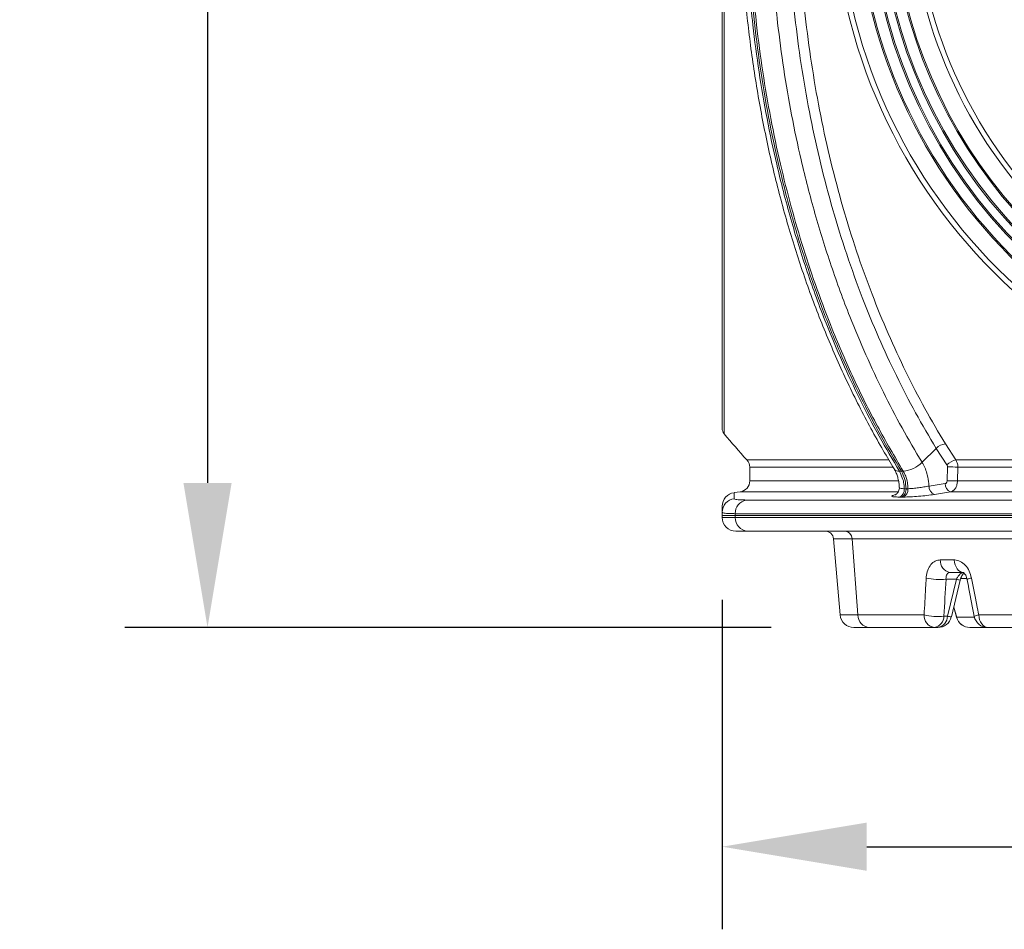
# Model space of a CAD drawing. Extents: x 7360 to 17016, y -1537 to 5033.
# Drawn here: x 11682 to 12039, y 2030 to 2361 of the extents above; entities that cross this region are included whole.
import ezdxf

# ---------------------------------------------------------------- set-up
doc = ezdxf.new("R2010")
doc.units = 0
doc.header["$LTSCALE"] = 0.75
doc.header["$PDMODE"] = 3
doc.layers.add('KOTY', color=1, linetype='Continuous')
doc.styles.add('BEMSTIL', font='isocp3.shx', dxfattribs={"width": 0.8})
doc.dimstyles.new('BEMASS 2x', dxfattribs={"dimscale": 7.5, "dimtxt": 7, "dimasz": 7, "dimexe": 4, "dimexo": 4, "dimgap": 1, "dimtad": 1, "dimdec": 0, "dimtxsty": 'BEMSTIL', "dimcen": 6, "dimclrd": 256, "dimclre": 256, "dimclrt": 256, "dimadec": 0, "dimazin": 0, "dimtfac": 0.875, "dimtdec": 0, "dimtmove": 0, "dimatfit": 0, "dimfxl": 1, "dimtvp": 5, "dimtolj": 1, "dimlwd": 25, "dimlwe": 25, "dimarcsym": 0})

# ---------------------------------------------------------------- blocks, each defined once
blk = doc.blocks.new('*D465')
at = {"layer": 'DEFPOINTS', "color": 0}
for p in [(11894.92, 3637.49), (11750.06, 2140.09), (11984.74, 2140.09)]:
    blk.add_point(p, dxfattribs=at)
at = {"layer": 'KOTY', "lineweight": 25}
for p, q in [((11864.92, 3637.49), (11720.06, 3637.49)), ((11750.06, 3584.99), (11750.06, 2192.59)), ((11954.74, 2140.09), (11720.06, 2140.09))]:
    blk.add_line(p, q, dxfattribs=at)
at = {"layer": 'KOTY'}
for points in [[(11758.81, 3584.99), (11741.31, 3584.99), (11750.06, 3637.49)], [(11741.31, 2192.59), (11758.81, 2192.59), (11750.06, 2140.09)]]:
    blk.add_solid(points, dxfattribs=at)
at = {"layer": 'KOTY', "insert": (11716.31, 2888.79), "char_height": 52.5, "attachment_point": 5, "rotation": 90, "style": 'BEMSTIL'}
blk.add_mtext('\\A1;1500', dxfattribs=at)
blk = doc.blocks.new('*D467')
at = {"layer": 'DEFPOINTS', "color": 0}
for p in [(11936.92, 2180.09), (12416.92, 2180.09), (12416.92, 2060.49)]:
    blk.add_point(p, dxfattribs=at)
at = {"layer": 'KOTY', "lineweight": 25}
for p, q in [((11936.92, 2150.09), (11936.92, 2030.49)), ((12416.92, 2150.09), (12416.92, 2030.49)), ((11989.42, 2060.49), (12364.42, 2060.49))]:
    blk.add_line(p, q, dxfattribs=at)
at = {"layer": 'KOTY'}
for points in [[(11989.42, 2069.24), (11989.42, 2051.74), (11936.92, 2060.49)], [(12364.42, 2051.74), (12364.42, 2069.24), (12416.92, 2060.49)]]:
    blk.add_solid(points, dxfattribs=at)
at = {"layer": 'KOTY', "insert": (12176.92, 2094.24), "char_height": 52.5, "attachment_point": 5, "style": 'BEMSTIL'}
blk.add_mtext('\\A1;480', dxfattribs=at)

msp = doc.modelspace()

# ---------------------------------------------------------------- linework, layer by layer
at = {"color": 8, "linetype": 'Continuous', "lineweight": 20}
for p, q in [((11937.62, 2610.13), (11937.62, 2210.45)), ((11945.89, 2200.95), (11997.35, 2200.95)), ((11998.89, 2198.26), (11946.92, 2198.26)), ((11946.92, 2193.31), (12000.85, 2193.31)), ((12000.74, 2189.35), (11943.45, 2189.35)), ((12025.64, 2157.86), (12023.51, 2157.86)), ((12020.98, 2147.48), (12022.04, 2143.79)), ((12022.04, 2143.79), (12028.53, 2143.79))]:
    msp.add_line(p, q, dxfattribs=at)
at = {"color": 7, "linetype": 'Continuous', "lineweight": 20}
for p, q in [((11936.92, 2212.37), (11936.92, 2410.29)), ((12017.94, 2206.77), (12021.77, 2200.95)), ((12009.48, 2200.08), (12014.6, 2205.15)), ((12018.53, 2199.13), (12014.6, 2205.15)), ((12021.77, 2200.95), (12332.07, 2200.95)), ((11946.92, 2198.26), (11946.92, 2193.31)), ((12001.28, 2196.84), (12001.96, 2196.84)), ((12001.96, 2196.84), (12002.65, 2196.84)), ((12018.59, 2193.38), (12018.72, 2198.44)), ((12022.48, 2198.26), (12022.33, 2193.31)), ((12331.37, 2198.26), (12022.48, 2198.26)), ((12012.02, 2191.44), (12017.85, 2192.37)), ((12022.33, 2193.31), (12331.52, 2193.31)), ((11943.45, 2189.35), (11941.26, 2189.06)), ((12019.84, 2189.35), (12014.01, 2188.42)), ((12334.01, 2189.35), (12019.84, 2189.35)), ((11945.61, 2186.39), (12068.03, 2186.39)), ((12001.84, 2187.46), (12001.16, 2187.46)), ((11936.92, 2180.79), (11936.92, 2181.91)), ((11936.92, 2180.09), (11936.92, 2180.79)), ((11936.92, 2180.79), (11941.68, 2180.79)), ((12066.18, 2181.43), (11941.68, 2181.43)), ((11941.68, 2181.43), (11941.68, 2180.79)), ((11941.68, 2180.79), (11941.68, 2180.09)), ((11941.68, 2180.79), (12066.18, 2180.79)), ((11936.92, 2180.09), (11941.68, 2180.09)), ((11941.68, 2180.09), (12066.18, 2180.09)), ((11946.21, 2175.09), (11941.92, 2175.09)), ((12068.31, 2175.09), (11946.21, 2175.09)), ((11979.76, 2144.65), (11977.34, 2172.35)), ((12061.83, 2172.35), (11984.07, 2172.35)), ((11986.15, 2144.65), (11984.07, 2172.35)), ((12016.09, 2164.65), (12021.13, 2164.65)), ((12024.6, 2160.09), (12019.67, 2160.09)), ((12021.97, 2157.61), (12018.18, 2157.61)), ((12018.72, 2144.22), (12021.97, 2157.61)), ((12020.12, 2143.91), (12023.35, 2157.29)), ((12020.98, 2147.52), (12022.06, 2143.72)), ((11986.15, 2144.65), (12010.22, 2144.65)), ((12017.44, 2144.22), (12018.72, 2144.22)), ((12022.05, 2143.71), (12022.04, 2143.79)), ((12030.07, 2144.65), (12063.08, 2144.65)), ((12013.96, 2140.09), (11990.42, 2140.09)), ((12015.24, 2140.09), (12013.96, 2140.09)), ((12033.36, 2140.09), (12026.84, 2140.09)), ((12065.63, 2140.09), (12033.36, 2140.09))]:
    msp.add_line(p, q, dxfattribs=at)
at = {"color": 7, "linetype": 'Continuous', "lineweight": 20, "flags": 128}
for points in [[(12021.13, 2164.65), (12021.25, 2163.74), (12021.48, 2162.87), (12021.81, 2162.09), (12022.25, 2161.4), (12022.76, 2160.84), (12023.34, 2160.43), (12023.96, 2160.17), (12024.6, 2160.09)], [(12030.07, 2144.65), (12030.18, 2143.74), (12030.4, 2142.87), (12030.72, 2142.09), (12031.13, 2141.4), (12031.62, 2140.84), (12032.16, 2140.43), (12032.75, 2140.17), (12033.36, 2140.09)]]:
    msp.add_lwpolyline(points, dxfattribs=at)
at = {"color": 7, "linetype": 'Continuous', "lineweight": 20}
for radius in [199.84, 197.92, 191.5, 191]:
    msp.add_circle((12176.92, 2410.29), radius, dxfattribs=at)
for centre, radius, start, end in [((12176.92, 2410.29), 187, 110.8187, 69.1813), ((12176.92, 2410.29), 186.5, 110.8187, 69.1813), ((12176.92, 2410.29), 183.5, 114.1039, 65.8961), ((12176.92, 2410.29), 183, 114.0882, 65.9118), ((12176.92, 2410.29), 179, 122.2377, 57.7623), ((12176.92, 2410.29), 178.5, 122.2377, 57.7623), ((12176.92, 2410.29), 172.05, 141.1248, 38.8752), ((12176.92, 2410.29), 170.18, 141.1248, 38.8752), ((11939.92, 2212.37), 3, 180, 219.8647), ((12176.92, 2410.29), 311.77, 219.8647, 222.1796), ((12018.55, 2201.26), 5.54, 96.2905, 135.405), ((11942.92, 2198.26), 4, 0, 42.1796), ((12001.67, 2207.73), 10.92, 275.1127, 315.6082), ((12022.86, 2195.24), 5.82, 100.7398, 138.0196), ((12017.6, 2134.3), 64.15, 85.635, 88.9948), ((11942.92, 2193.31), 4, 277.5946, 0), ((12015.06, 2191.28), 3.05, 177.0912, 249.756), ((12020.9, 2192.21), 3.05, 177.0093, 249.6731), ((12017.43, 2025.41), 167.97, 88.3285, 89.6046), ((11941.92, 2184.1), 5, 97.6704, 180), ((12000.16, 2190.14), 2.86, 290.4122, 7.0973), ((12001.52, 2190.14), 2.86, 290.4055, 7.0449), ((11941.92, 2181.91), 5, 97.0578, 179.9734), ((11946.54, 2181.62), 4.86, 101.0266, 182.2055), ((11941.92, 2180.09), 5, 180, 270), ((11946.46, 2179.86), 4.78, 177.2812, 266.994), ((11974.35, 2172.09), 3, 5, 90), ((11981.3, 2172.32), 2.77, 0.4783, 85.8024), ((12020.42, 2164.35), 4.33, 176.0787, 260.1042), ((12015.88, 2179.32), 21.83, 257.0698, 276.0383), ((11984.74, 2145.09), 5, 185, 270), ((11990.76, 2144.69), 4.62, 180.4786, 265.8041), ((12014.6, 2144.42), 4.39, 177.0585, 261.5692), ((12015.1, 2165.71), 21.62, 256.9409, 276.2025), ((12013.28, 2144.19), 4.16, 279.4139, 0.3435), ((12014.56, 2144.19), 4.16, 279.414, 0.3434), ((12015.24, 2145.09), 5, 270, 346.4145), ((12026.84, 2145.09), 5, 196.0083, 270.0001), ((12026.85, 2145.07), 4.98, 194.8244, 269.9088), ((12033.36, 2145.09), 5, 191.0101, 270)]:
    msp.add_arc(centre, radius, start, end, dxfattribs=at)
at = {"color": 8, "linetype": 'Continuous', "lineweight": 20}
for centre, radius, start, end in [((12001.03, 2198.92), 2.09, 217.3448, 277.0526), ((12027.91, 2180.62), 23.77, 255.5316, 258.9354), ((12027.72, 2154.46), 3.59, 94.6659, 121.3613), ((12023.69, 2163.31), 19.73, 255.4312, 259.5327), ((12030.4, 2140.84), 3.83, 95.0017, 120.6296)]:
    msp.add_arc(centre, radius, start, end, dxfattribs=at)
at = {"color": 7, "linetype": 'Continuous', "lineweight": 20}
msp.add_ellipse((12284.66, 3058.18), major_axis=(212.54, 1685.03), ratio=0.106576, start_param=2.148045, end_param=2.157474, dxfattribs=at)
for points, knots in [([(11965.53, 2549.39), (11965.46, 2549.21), (11964.35, 2545.98), (11962.36, 2539.57), (11959.59, 2530.16), (11957.04, 2520.61), (11954.69, 2510.95), (11952.56, 2501.2), (11950.66, 2491.4), (11948.97, 2481.54), (11947.51, 2471.63), (11946.27, 2461.65), (11945.25, 2451.59), (11944.45, 2441.48), (11943.88, 2431.33), (11943.52, 2421.14), (11943.4, 2410.95), (11943.49, 2400.75), (11943.82, 2390.57), (11944.36, 2380.41), (11945.13, 2370.3), (11946.12, 2360.25), (11947.34, 2350.26), (11948.77, 2340.34), (11950.42, 2330.46), (11952.3, 2320.64), (11954.39, 2310.91), (11956.69, 2301.27), (11959.2, 2291.77), (11961.91, 2282.4), (11964.83, 2273.15), (11967.95, 2264.02), (11971.28, 2255.04), (11974.8, 2246.2), (11978.53, 2237.49), (11982.45, 2228.93), (11986.57, 2220.54), (11990.88, 2212.32), (11995.16, 2204.69), (11998.05, 2199.87), (11999.38, 2197.66)], [0, 0, 0, 0, 0.001612, 0.028727, 0.05586, 0.083064, 0.110291, 0.137479, 0.164577, 0.191551, 0.218491, 0.24551, 0.272585, 0.299707, 0.326863, 0.354041, 0.381231, 0.408418, 0.435587, 0.462729, 0.489833, 0.516889, 0.543885, 0.570842, 0.597885, 0.624993, 0.652122, 0.679218, 0.706227, 0.733138, 0.760141, 0.787106, 0.814072, 0.841069, 0.868133, 0.895312, 0.922445, 0.9496, 0.976843, 1, 1, 1, 1]), ([(11967.83, 2551.41), (11966.13, 2546.15), (11962.71, 2535.64), (11958.4, 2519.62), (11954.68, 2503.54), (11951.6, 2487.41), (11949.11, 2471.08), (11947.21, 2454.59), (11945.91, 2437.99), (11945.21, 2421.31), (11945.12, 2404.61), (11945.62, 2387.92), (11946.64, 2372.69), (11948.15, 2357.32), (11950.2, 2341.83), (11953.09, 2324.93), (11956.86, 2307.1), (11961.67, 2288.46), (11967.66, 2269.17), (11974.02, 2251.83), (11980.51, 2236.37), (11986.94, 2222.69), (11993.82, 2209.44), (11998.8, 2201.04), (12001.28, 2196.84)], [0, 0, 0, 0, 0.045837, 0.091674, 0.135784, 0.179923, 0.224033, 0.268144, 0.312283, 0.356395, 0.400505, 0.444645, 0.488755, 0.521723, 0.567631, 0.613571, 0.659478, 0.715096, 0.770772, 0.82639, 0.869765, 0.913195, 0.956625, 1, 1, 1, 1]), ([(12001.96, 2196.84), (11999.4, 2201.17), (11994.24, 2209.91), (11987.06, 2223.81), (11980.27, 2238.42), (11973.97, 2253.75), (11968.2, 2269.73), (11963, 2286.32), (11958.43, 2303.47), (11954.51, 2321.09), (11951.28, 2339.11), (11948.77, 2357.46), (11947.01, 2376.04), (11945.99, 2394.76), (11945.75, 2413.53), (11946.26, 2432.26), (11947.52, 2450.86), (11949.53, 2469.24), (11952.25, 2487.3), (11955.56, 2504.55), (11959.4, 2520.91), (11963.63, 2536.41), (11966.89, 2546.41), (11968.51, 2551.38)], [0, 0, 0, 0, 0.044745, 0.090231, 0.136414, 0.18325, 0.230675, 0.278627, 0.327047, 0.375859, 0.424987, 0.47436, 0.523896, 0.573512, 0.623128, 0.672664, 0.722037, 0.771166, 0.819977, 0.868396, 0.912727, 0.95661, 1, 1, 1, 1]), ([(12002.65, 2196.84), (11999.48, 2202.25), (11993.13, 2213.05), (11984.57, 2230.32), (11977.33, 2246.95), (11971.32, 2262.79), (11966.34, 2277.64), (11961.89, 2292.83), (11957.91, 2308.6), (11954.45, 2324.95), (11951.56, 2341.84), (11949.52, 2357.32), (11948, 2372.69), (11946.99, 2387.92), (11946.48, 2404.61), (11946.58, 2421.31), (11947.28, 2437.99), (11948.58, 2454.6), (11950.48, 2471.09), (11952.97, 2487.41), (11956.05, 2503.54), (11959.76, 2519.63), (11964.07, 2535.64), (11967.49, 2546.15), (11969.2, 2551.41)], [0, 0, 0, 0, 0.055631, 0.111319, 0.166949, 0.210334, 0.253775, 0.297215, 0.3406, 0.386481, 0.432395, 0.478277, 0.511246, 0.55536, 0.599502, 0.643615, 0.687729, 0.731872, 0.775985, 0.820098, 0.86424, 0.908352, 0.954176, 1, 1, 1, 1]), ([(11974.66, 2543.56), (11973.34, 2539.31), (11970.69, 2530.8), (11967.02, 2516.97), (11963.59, 2502.13), (11960.56, 2486.24), (11958.1, 2470.16), (11956.23, 2453.93), (11954.95, 2437.57), (11954.26, 2421.15), (11954.17, 2404.69), (11954.66, 2388.26), (11955.66, 2373.26), (11957.16, 2358.12), (11959.17, 2342.88), (11962.02, 2326.24), (11965.73, 2308.69), (11970.46, 2290.33), (11976.37, 2271.32), (11982.63, 2254.25), (11989.02, 2239.02), (11995.36, 2225.54), (12002.13, 2212.49), (12007.03, 2204.22), (12009.48, 2200.08)], [0, 0, 0, 0, 0.038027, 0.076055, 0.120924, 0.165822, 0.21069, 0.255563, 0.300465, 0.345339, 0.390208, 0.435106, 0.479975, 0.513512, 0.560182, 0.606885, 0.653554, 0.71014, 0.766784, 0.82337, 0.867499, 0.911685, 0.95587, 1, 1, 1, 1]), ([(12014.6, 2205.15), (12012.08, 2209.42), (12007.03, 2217.96), (12000.08, 2231.47), (11993.61, 2245.44), (11987.58, 2260.15), (11982.02, 2275.6), (11977, 2291.77), (11972.61, 2308.34), (11968.88, 2325.23), (11965.83, 2342.35), (11963.47, 2359.67), (11961.81, 2377.15), (11960.86, 2394.77), (11960.6, 2412.46), (11961.04, 2430.14), (11962.17, 2447.73), (11963.98, 2465.06), (11966.45, 2482.08), (11969.56, 2498.77), (11973.26, 2515.22), (11976.29, 2525.91), (11977.8, 2531.25)], [0, 0, 0, 0, 0.047979, 0.096027, 0.144074, 0.192053, 0.242705, 0.293516, 0.344409, 0.395302, 0.446113, 0.496765, 0.547418, 0.598231, 0.649124, 0.700019, 0.750832, 0.801485, 0.851077, 0.900744, 0.95041, 1, 1, 1, 1]), ([(11981.43, 2530.29), (11979.93, 2524.99), (11976.94, 2514.39), (11973.26, 2498.07), (11970.17, 2481.51), (11967.72, 2464.63), (11965.92, 2447.44), (11964.8, 2429.98), (11964.37, 2412.44), (11964.62, 2394.89), (11965.57, 2377.42), (11967.21, 2360.07), (11969.56, 2342.89), (11972.58, 2325.9), (11976.28, 2309.14), (11980.63, 2292.7), (11985.62, 2276.66), (11991.13, 2261.34), (11997.12, 2246.74), (12003.54, 2232.88), (12010.43, 2219.48), (12015.44, 2211), (12017.94, 2206.77)], [0, 0, 0, 0, 0.049588, 0.09925, 0.148913, 0.1985, 0.249155, 0.299969, 0.350864, 0.401759, 0.452573, 0.503227, 0.553879, 0.604692, 0.655585, 0.706479, 0.757291, 0.807944, 0.855924, 0.903972, 0.95202, 1, 1, 1, 1]), ([(12009.48, 2200.08), (12009.48, 2200.08), (12009.52, 2199.91), (12010.09, 2199.27), (12010.68, 2197.69), (12011.53, 2195.28), (12011.9, 2193.12), (12012, 2191.74), (12012.02, 2191.44)], [0, 0, 0, 0, 0.000013, 0.056864, 0.308243, 0.559589, 0.906011, 1, 1, 1, 1]), ([(12018.72, 2198.44), (12018.72, 2198.46), (12018.73, 2198.6), (12018.69, 2198.85), (12018.59, 2199.03), (12018.53, 2199.13)], [0, 0, 0, 0, 0.102075, 0.551301, 1, 1, 1, 1]), ([(12021.77, 2200.95), (12021.96, 2200.59), (12022.32, 2199.88), (12022.48, 2198.9), (12022.48, 2198.36), (12022.48, 2198.26)], [0, 0, 0, 0, 0.448496, 0.897894, 1, 1, 1, 1]), ([(11999.37, 2197.64), (11999.59, 2197.26), (12000.02, 2196.48), (12000.55, 2195.08), (12000.96, 2193.5), (12001.18, 2192.07), (12001.2, 2191.18), (12001.21, 2190.88)], [0, 0, 0, 0, 0.209768, 0.427218, 0.655081, 0.881035, 1, 1, 1, 1]), ([(12001.28, 2196.84), (12001.28, 2196.84), (12001.37, 2196.84), (12001.74, 2195.45), (12002.59, 2194.26), (12002.94, 2191.99), (12002.98, 2190.88), (12003, 2190.5)], [0, 0, 0, 0, 0.000006, 0.052155, 0.512765, 0.831526, 1, 1, 1, 1]), ([(12003.68, 2190.49), (12003.6, 2191.63), (12003.42, 2193.96), (12002.46, 2195.87), (12001.96, 2196.84)], [0, 0, 0, 0, 0.487153, 1, 1, 1, 1]), ([(12004.36, 2190.5), (12004.35, 2190.88), (12004.3, 2192.01), (12004, 2193.68), (12003.45, 2195.31), (12002.97, 2196.29), (12002.7, 2196.75), (12002.65, 2196.84)], [0, 0, 0, 0, 0.16819, 0.486489, 0.739113, 0.948102, 1, 1, 1, 1]), ([(12004.36, 2190.5), (12004.43, 2190.5), (12004.97, 2190.5), (12006.21, 2190.58), (12008.17, 2190.82), (12010.23, 2191.11), (12011.42, 2191.33), (12012.02, 2191.44)], [0, 0, 0, 0, 0.032991, 0.272734, 0.511592, 0.754086, 1, 1, 1, 1]), ([(12017.85, 2192.37), (12017.88, 2192.38), (12018, 2192.4), (12018.2, 2192.51), (12018.41, 2192.74), (12018.56, 2193.04), (12018.58, 2193.27), (12018.59, 2193.38)], [0, 0, 0, 0, 0.074918, 0.309733, 0.540361, 0.769537, 1, 1, 1, 1]), ([(12022.33, 2193.31), (12022.3, 2192.87), (12022.23, 2191.99), (12021.75, 2190.81), (12021.04, 2189.9), (12020.35, 2189.47), (12019.94, 2189.37), (12019.84, 2189.35)], [0, 0, 0, 0, 0.230791, 0.460164, 0.690738, 0.925212, 1, 1, 1, 1]), ([(12001.16, 2187.46), (12000.52, 2187.48), (11999.25, 2187.5), (11998.42, 2187.69), (11998.57, 2187.99), (11999.4, 2188.25), (12000.05, 2188.4), (12000.13, 2188.42)], [0, 0, 0, 0, 0.236592, 0.477575, 0.721879, 0.963982, 1, 1, 1, 1]), ([(12001.22, 2190.87), (12001.23, 2190.86), (12001.29, 2190.54), (12001.14, 2189.95), (12000.84, 2189.25), (12000.43, 2188.75), (12000.06, 2188.44), (11999.81, 2188.3), (11999.71, 2188.26), (11999.73, 2188.26), (11999.74, 2188.27)], [0, 0, 0, 0, 0.01101, 0.222277, 0.401062, 0.558449, 0.698725, 0.827637, 0.962619, 1, 1, 1, 1]), ([(12001.84, 2187.46), (12002.07, 2187.54), (12002.54, 2187.7), (12003.12, 2188.33), (12003.53, 2189.17), (12003.67, 2189.94), (12003.68, 2190.39), (12003.68, 2190.49)], [0, 0, 0, 0, 0.231521, 0.463045, 0.694551, 0.926086, 1, 1, 1, 1]), ([(12014.01, 2188.42), (12013.99, 2188.42), (12013.16, 2188.29), (12011.29, 2188.03), (12008.24, 2187.73), (12005.28, 2187.52), (12003.44, 2187.47), (12002.62, 2187.46), (12002.52, 2187.46)], [0, 0, 0, 0, 0.00371, 0.246102, 0.488383, 0.726987, 0.966951, 1, 1, 1, 1]), ([(12003, 2190.5), (12003.11, 2190.5), (12003.34, 2190.49), (12003.57, 2190.49), (12003.68, 2190.49)], [0, 0, 0, 0, 0.499901, 1, 1, 1, 1]), ([(12003.68, 2190.49), (12003.79, 2190.49), (12004.02, 2190.49), (12004.25, 2190.5), (12004.36, 2190.5)], [0, 0, 0, 0, 0.500094, 1, 1, 1, 1]), ([(11941.3, 2186.86), (11941.43, 2186.76), (11941.68, 2186.55), (11943.35, 2186.41), (11944.99, 2186.4), (11945.61, 2186.39)], [0, 0, 0, 0, 0.375832, 0.762511, 1, 1, 1, 1]), ([(12002.52, 2187.46), (12002.41, 2187.46), (12002.18, 2187.46), (12001.95, 2187.46), (12001.84, 2187.46)], [0, 0, 0, 0, 0.500038, 1, 1, 1, 1]), ([(11936.92, 2181.91), (11936.92, 2182.54), (11936.92, 2183.8), (11936.92, 2184), (11936.92, 2184.1)], [0, 0, 0, 0, 0.500005, 1, 1, 1, 1]), ([(11941.68, 2181.43), (11940.99, 2181.44), (11939.2, 2181.45), (11937.77, 2181.57), (11937.03, 2181.74), (11936.96, 2181.85), (11936.92, 2181.91)], [0, 0, 0, 0, 0.2374, 0.613088, 0.806544, 1, 1, 1, 1]), ([(11984.07, 2172.35), (11984.07, 2172.35), (11983.05, 2172.35), (11981.1, 2172.35), (11979, 2172.35), (11977.6, 2172.35), (11977.42, 2172.35), (11977.34, 2172.35)], [0, 0, 0, 0, 0.000002, 0.240581, 0.485306, 0.742647, 1, 1, 1, 1]), ([(12011, 2158.04), (12011.01, 2158.17), (12011.08, 2159.19), (12011.49, 2161.01), (12012.63, 2163.03), (12014.21, 2164.39), (12015.46, 2164.56), (12016.09, 2164.65)], [0, 0, 0, 0, 0.03607, 0.276461, 0.516892, 0.757877, 1, 1, 1, 1]), ([(12021.13, 2164.65), (12021.21, 2164.65), (12021.95, 2164.64), (12023.39, 2164.22), (12025.22, 2162.79), (12026.71, 2160.67), (12027.19, 2158.91), (12027.43, 2158.04)], [0, 0, 0, 0, 0.02975, 0.273299, 0.517083, 0.759321, 1, 1, 1, 1]), ([(12019.67, 2160.09), (12019.45, 2160.05), (12019.01, 2159.99), (12018.52, 2159.47), (12018.22, 2158.72), (12018.16, 2158.04), (12018.18, 2157.66), (12018.18, 2157.61)], [0, 0, 0, 0, 0.236353, 0.475337, 0.718047, 0.963213, 1, 1, 1, 1]), ([(12021.97, 2157.61), (12021.99, 2157.67), (12022.17, 2158.05), (12022.56, 2158.72), (12023.24, 2159.47), (12023.98, 2159.99), (12024.45, 2160.05), (12024.69, 2160.09)], [0, 0, 0, 0, 0.046023, 0.294278, 0.533844, 0.767957, 1, 1, 1, 1]), ([(12023.35, 2157.29), (12023.43, 2157.57), (12023.58, 2158.16), (12023.95, 2158.95), (12024.35, 2159.56), (12024.66, 2159.9), (12024.75, 2159.97), (12024.78, 2159.99)], [0, 0, 0, 0, 0.221903, 0.453601, 0.695198, 0.913113, 1, 1, 1, 1]), ([(12024.41, 2160.11), (12024.42, 2160.11), (12024.45, 2160.1), (12024.75, 2159.87), (12025.13, 2159.41), (12025.51, 2158.71), (12025.76, 2158.04), (12025.83, 2157.62), (12025.84, 2157.52)], [0, 0, 0, 0, 0.18748, 0.3796539, 0.5690101, 0.750299, 0.9410747, 1, 1, 1, 1]), ([(12010.22, 2144.65), (12010.41, 2147.91), (12010.67, 2152.38), (12010.93, 2156.84), (12011, 2158.04)], [0, 0, 0, 0, 0.731601, 1, 1, 1, 1]), ([(12025.86, 2157.53), (12026.07, 2156.41), (12026.94, 2151.94), (12027.8, 2147.48), (12028.45, 2144.13)], [0, 0, 0, 0, 0.250547, 1, 1, 1, 1]), ([(12027.43, 2158.04), (12028.07, 2154.77), (12028.95, 2150.31), (12029.83, 2145.85), (12030.07, 2144.65)], [0, 0, 0, 0, 0.731597, 1, 1, 1, 1]), ([(11979.76, 2144.65), (11979.76, 2144.65), (11979.76, 2144.65), (11979.88, 2144.65), (11980.43, 2144.65), (11981.33, 2144.65), (11982.57, 2144.65), (11984.14, 2144.65), (11985.48, 2144.65), (11986.15, 2144.65)], [0, 0, 0, 0, 0.0000025, 0.1682012, 0.337796, 0.5000728, 0.6636052, 0.8311122, 1, 1, 1, 1]), ([(11990.42, 2140.09), (11989.29, 2140.09), (11987.07, 2140.09), (11985.13, 2140.09), (11984.87, 2140.09), (11984.74, 2140.09)], [0, 0, 0, 0, 0.336378, 0.662189, 1, 1, 1, 1])]:
    msp.add_open_spline(points, degree=3, knots=knots, dxfattribs=at)
at = {"color": 8, "linetype": 'Continuous', "lineweight": 20}
for points, knots in [([(11941.26, 2189), (11941.26, 2188.99), (11941.26, 2188.96), (11941.28, 2188.24), (11941.3, 2187.32), (11941.3, 2186.86)], [0, 0, 0, 0, 0.278231, 0.639114, 1, 1, 1, 1]), ([(12001.31, 2190.88), (12001.29, 2190.85), (12001.21, 2190.72), (12001.75, 2190.55), (12002.58, 2190.51), (12003, 2190.5)], [0, 0, 0, 0, 0.144347, 0.576559, 1, 1, 1, 1])]:
    msp.add_open_spline(points, degree=3, knots=knots, dxfattribs=at)

# ---------------------------------------------------------------- dimensions: what is measured, and where the dimension line sits
at = {"layer": 'KOTY'}
dim = msp.add_linear_dim(base=(11750.06, 2140.09), p1=(11894.92, 3637.49), p2=(11984.74, 2140.09), angle=90, text='1500', dimstyle='BEMASS 2x', dxfattribs=at)
dim.commit()
dim.dimension.update_dxf_attribs({"geometry": '*D465', "text_midpoint": (11716.31, 2888.79)})
dim = msp.add_linear_dim(base=(12416.92, 2060.49), p1=(11936.92, 2180.09), p2=(12416.92, 2180.09), dimstyle='BEMASS 2x', dxfattribs=at)
dim.commit()
dim.dimension.update_dxf_attribs({"geometry": '*D467', "text_midpoint": (12176.92, 2094.24)})

doc.saveas('drawing.dxf')
